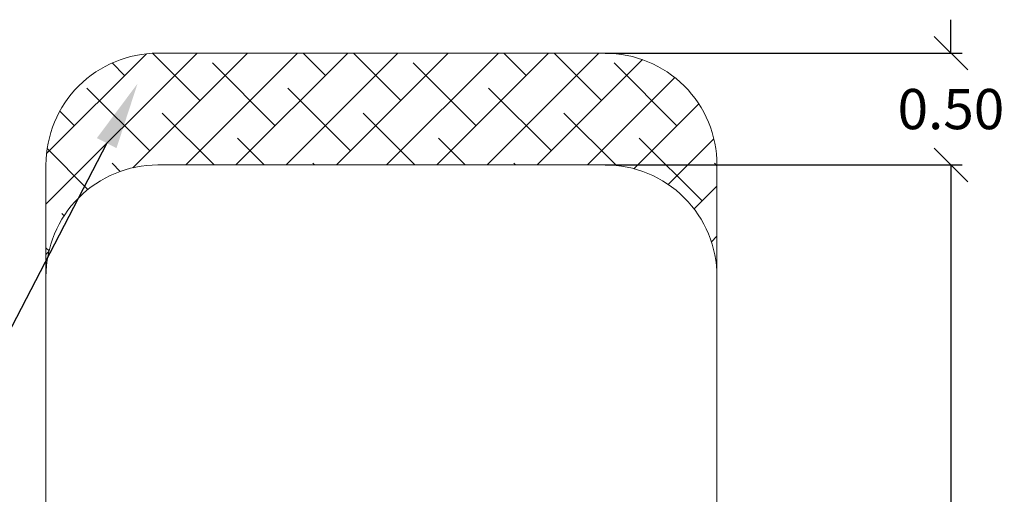
# Model space of a CAD drawing. Units: millimetres. Extents: x -1.4 to 9.9, y 0.3 to 14.9.
# Drawn here: x 2.1 to 6.5, y 6.9 to 9 of the extents above; entities that cross this region are included whole.
import ezdxf
from ezdxf import colors
from ezdxf.entities.mleader import LeaderData, LeaderLine
from ezdxf.math import Vec2, Vec3

# ---------------------------------------------------------------- set-up
doc = ezdxf.new("R2010")
doc.units = ezdxf.units.MM
doc.header["$MEASUREMENT"] = 0
doc.layers.get('0').update_dxf_attribs({"lineweight": 13})
doc.layers.get('Defpoints').update_dxf_attribs({"lineweight": 5})
doc.layers.add('DIASTASEIS', color=253, linetype='Continuous', lineweight=5)
doc.layers.add('ORIA ASFALEIAS', color=157, linetype='Continuous', lineweight=20)
doc.styles.get("Standard").update_dxf_attribs({"font": 'ARIALN.TTF'})
doc.dimstyles.get("Standard").update_dxf_attribs({"dimtxt": 0.18, "dimasz": 0.15, "dimexe": 0.05, "dimexo": 0, "dimgap": 0.09, "dimtad": 0, "dimtih": 1, "dimtoh": 1, "dimzin": 0, "dimdsep": 46, "dimtxsty": 'Standard', "dimblk": 'OBLIQUE', "dimcen": 0.09, "dimadec": 0, "dimazin": 0, "dimtfac": 1, "dimtofl": 0, "dimtmove": 0, "dimatfit": 3, "dimldrblk": 'OBLIQUE', "dimfxl": 1, "dimtolj": 1, "dimtzin": 0, "dimarcsym": 0})

# ---------------------------------------------------------------- blocks, each defined once
blk = doc.blocks.new('_Oblique')
at = {"color": 0, "linetype": 'ByBlock', "lineweight": -2}
blk.add_line((-0.5, -0.5), (0.5, 0.5), dxfattribs=at)
blk = doc.blocks.new('*D35')
at = {"layer": 'Defpoints', "color": 0}
for p in [(4.7435, 8.3641), (4.7435, 1.3641), (6.2897, 1.3641)]:
    blk.add_point(p, dxfattribs=at)
at = {"layer": 'DIASTASEIS', "color": 0, "lineweight": -2}
for p, q in [((4.7435, 8.3641), (6.3397, 8.3641)), ((6.2897, 8.3641), (6.2897, 5.0301)), ((6.2897, 1.3641), (6.2897, 4.6663)), ((4.7435, 1.3641), (6.3397, 1.3641))]:
    blk.add_line(p, q, dxfattribs=at)
at = {"layer": 'DIASTASEIS', "color": 0, "linetype": 'ByBlock', "lineweight": -2, "xscale": 0.15, "yscale": 0.15, "zscale": 0.15}
for p, rotation in [((6.2897, 8.3641), 90), ((6.2897, 1.3641), 270)]:
    blk.add_blockref('_Oblique', p, dxfattribs=dict(at, rotation=rotation))
at = {"layer": 'DIASTASEIS', "color": 0, "insert": (6.2897, 4.8482), "char_height": 0.18, "attachment_point": 5}
blk.add_mtext('\\A1;7.00', dxfattribs=at)
blk = doc.blocks.new('*D38')
at = {"layer": 'Defpoints', "color": 0}
for p in [(4.7435, 8.8641), (4.7435, 8.3641), (6.2897, 8.3641)]:
    blk.add_point(p, dxfattribs=at)
at = {"layer": 'DIASTASEIS', "color": 0, "lineweight": -2}
for p, q in [((6.2897, 8.8641), (6.2897, 9.0141)), ((4.7435, 8.8641), (6.3397, 8.8641)), ((4.7435, 8.3641), (6.3397, 8.3641)), ((6.2897, 8.3641), (6.2897, 8.2141))]:
    blk.add_line(p, q, dxfattribs=at)
at = {"layer": 'DIASTASEIS', "color": 0, "linetype": 'ByBlock', "lineweight": -2, "xscale": 0.15, "yscale": 0.15, "zscale": 0.15}
for p, rotation in [((6.2897, 8.8641), 270), ((6.2897, 8.3641), 90)]:
    blk.add_blockref('_Oblique', p, dxfattribs=dict(at, rotation=rotation))
at = {"layer": 'DIASTASEIS', "color": 0, "insert": (6.2897, 8.6141), "char_height": 0.18, "attachment_point": 5}
blk.add_mtext('\\A1;0.50', dxfattribs=at)
blk = doc.blocks.new('HATCH K018')
at = {"layer": 'ORIA ASFALEIAS'}
h = blk.add_hatch(dxfattribs=at)
h.set_pattern_fill('ANSI38', color=256, scale=0.05)
h.set_pattern_definition([(45, (-0.88503, -0.5529), (-0.1122532, 0.1122532), []), (135, (-0.88503, -0.5529), (-0.3367596, 0.1122532), [0.396875, -0.238125])])
edge = h.paths.add_edge_path()
edge.add_arc((5.6291, 7.594), 0.5, 0, 90)
edge.add_line((5.6291, 8.094), (3.6291, 8.094))
edge.add_arc((3.6291, 7.594), 0.5, 90, 180)
edge.add_line((3.1291, 7.594), (3.1291, 8.094))
edge.add_arc((3.6291, 8.094), 0.5, 90, 180, ccw=False)
edge.add_line((3.6291, 8.594), (5.6291, 8.594))
edge.add_arc((5.6291, 8.094), 0.5, 360, 90, ccw=False)
edge.add_line((6.1291, 8.094), (6.1291, 7.594))
for p, q in [((3.1291, 1.594), (3.1291, 7.594)), ((6.1291, 7.594), (6.1291, 1.594))]:
    blk.add_line(p, q, dxfattribs=at)
blk.add_lwpolyline([(6.1291, 7.594, 0.414214), (5.6291, 8.094), (3.6291, 8.094, 0.414214), (3.1291, 7.594), (3.1291, 8.094, -0.414214), (3.6291, 8.594), (5.6291, 8.594, -0.414214), (6.1291, 8.094)], format="xyb", close=True, dxfattribs=at)
blk = doc.blocks.new('TOP')
blk.add_blockref('HATCH K018', (-0.8856, 0.2701))

msp = doc.modelspace()

# ---------------------------------------------------------------- block references
msp.add_blockref('TOP', (0, 0))

# ---------------------------------------------------------------- dimensions: what is measured, and where the dimension line sits
at = {"layer": 'DIASTASEIS'}
dim = msp.add_linear_dim(base=(6.2897, 8.3641), p1=(4.7435, 8.8641), p2=(4.7435, 8.3641), angle=90, dimstyle='Standard', dxfattribs=at)
dim.commit()
dim.dimension.update_dxf_attribs({"geometry": '*D38', "text_midpoint": (6.2897, 8.6141)})
dim = msp.add_linear_dim(base=(6.2897, 1.3641), p1=(4.7435, 8.3641), p2=(4.7435, 1.3641), angle=90, dimstyle='Standard', dxfattribs=at)
dim.commit()
dim.dimension.update_dxf_attribs({"geometry": '*D35', "text_midpoint": (6.2897, 4.8482), "dimtype": 160})

# ---------------------------------------------------------------- leaders
at = {"ltscale": 0.005}
ml = msp.add_multileader_mtext('Standard', dxfattribs=at)
ml.set_content('{\\C256;EXTRA DISTANCE \\PFREE OF OBSTACLES}', color=256)
ml.set_leader_properties()
ml.build(insert=Vec2(0, 0))
ml.multileader.update_dxf_attribs({"arrow_head_size": 0.3, "scale": 0.1})
ctx = ml.context
ctx.base_point, ctx.scale, ctx.char_height, ctx.arrow_head_size, ctx.landing_gap_size, ctx.plane_origin, ctx.plane_x_axis, ctx.plane_y_axis = Vec3(0.6151, 0.7139), 0.1, 0.2, 0.3, 0.2, Vec3(1.653, 8.821), Vec3(0, 1), Vec3(-1, 0)
ctx.text_align_type = 2
notes = []
notes.append((ctx, [(0, (1, 1, 0), (0.6151, 4.7944), (0, -1), 0.8, [(0, [(2.6529, 8.7282)], 0, [])])]))
ctx.mtext.insert, ctx.mtext.text_direction, ctx.mtext.rotation, ctx.mtext.alignment, ctx.mtext.flow_direction = Vec3(0.5112, 3.7944), Vec3(0, 1), 1.570796, 3, 5
for ctx, leaders in notes:
    for number, flags, end, landing, length, lines in leaders:
        leader = LeaderData()
        leader.index, (leader.has_last_leader_line, leader.has_dogleg_vector, leader.attachment_direction) = number, flags
        leader.last_leader_point, leader.dogleg_vector, leader.dogleg_length = Vec3(end), Vec3(landing), length
        for number, points, colour, breaks in lines:
            line = LeaderLine()
            line.index, line.vertices, line.color, line.breaks = number, Vec3.list(points), colors.encode_raw_color(colour), breaks
            leader.lines.append(line)
        ctx.leaders.append(leader)

doc.saveas('drawing.dxf')
